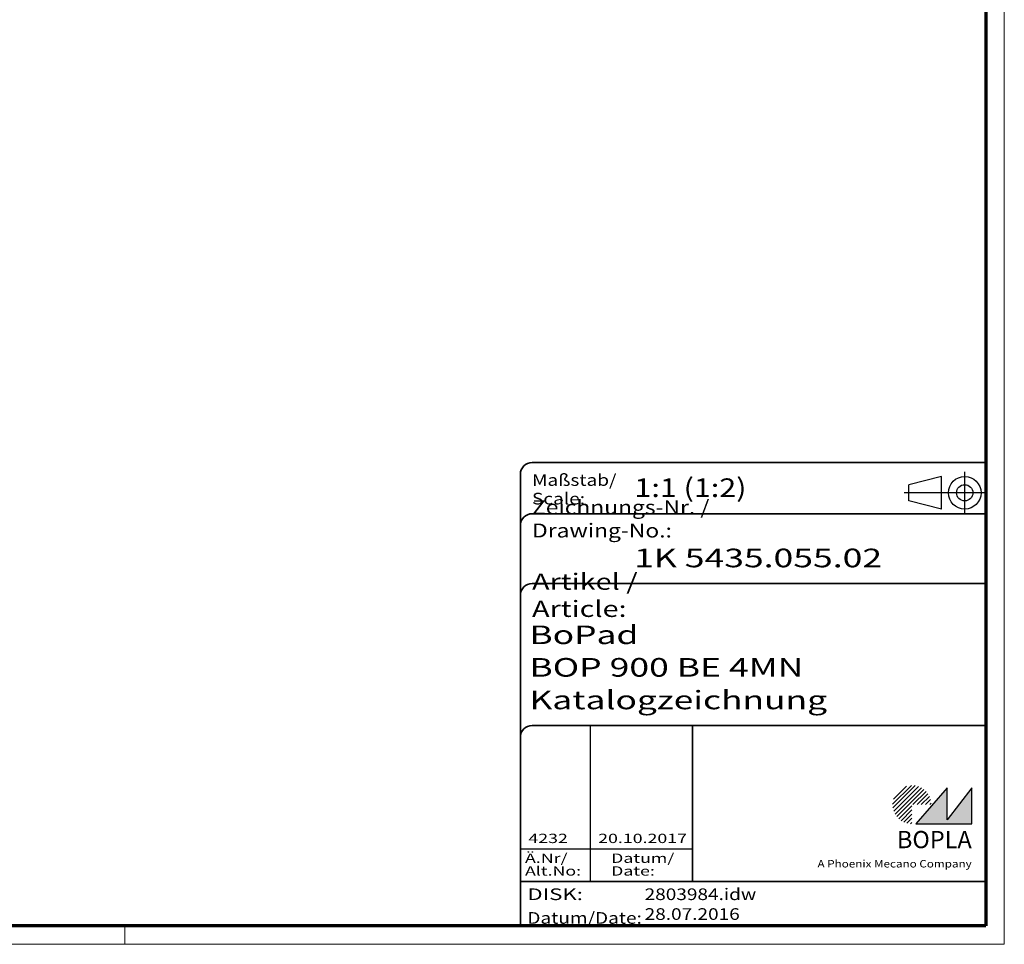
# Model space of a CAD drawing. Units: millimetres. Extents: x 1 to 840, y -562 to 718.
# Drawn here: x 628 to 840, y 1 to 200 of the extents above; entities that cross this region are included whole.
import ezdxf
from ezdxf.enums import TextEntityAlignment as Align

# ---------------------------------------------------------------- set-up
doc = ezdxf.new("R2010")
doc.units = ezdxf.units.MM
doc.linetypes.add('ACAD_ISO04W100', pattern=[30, 24, -3, 0, -3])
doc.linetypes.add('DASHED', pattern=[0.2067, 0.1654, -0.0413])
doc.layers.get('0').update_dxf_attribs({"lineweight": 25})
for name, color, linetype, lineweight in [('Schraffur (ISO)', 1, 'Continuous', 18), ('Sichtbar schmal (ISO)', 1, 'Continuous', 25), ('Titel (ISO)', 5, 'Continuous', 50), ('Verdeckt (ISO)', 5, 'DASHED', 35)]:
    doc.layers.add(name, color=color, linetype=linetype, lineweight=lineweight)
doc.styles.add('Notiztext (DIN)', font='isocpeur.ttf', dxfattribs={"width": 1.1})
doc.styles.get("Standard").update_dxf_attribs({"font": 'isocpeur.ttf', "width": 1.1})
doc.styles.add('Textstil142', font='isocpeur.ttf', dxfattribs={"width": 1.4})
doc.styles.add('Textstil143', font='isocpeur.ttf', dxfattribs={"width": 1.4})
doc.styles.add('Textstil144', font='isocpeur.ttf', dxfattribs={"width": 1.4})
doc.styles.add('Textstil242', font='isocpeur.ttf', dxfattribs={"width": 1.2})
doc.styles.add('Textstil243', font='isocpeur.ttf', dxfattribs={"width": 1.4})
doc.styles.add('Textstil248', font='isocpeui.ttf', dxfattribs={"width": 1.2})
doc.styles.add('Textstil249', font='isocpeui.ttf', dxfattribs={"width": 1.4})
doc.styles.add('Textstil68', font='isocpeur.ttf', dxfattribs={"width": 1.2})

# ---------------------------------------------------------------- blocks, each defined once
blk = doc.blocks.new('Schriftfelder Katalogzeichnung')
at = {"layer": 'Schraffur (ISO)'}
h = blk.add_hatch(dxfattribs=at)
h.set_pattern_fill('ANSI31', color=1, scale=5.08, style=0)
h.set_pattern_definition([(45, (0, 0), (-0.4490128, 0.4490128), [])])
edge = h.paths.add_edge_path()
edge.add_line((395.78, 37.31), (391.63, 37.31))
edge.add_line((391.63, 37.31), (391.63, 33.16))
edge.add_arc((391.63, 37.31), 4.15, 0, 270, ccw=False)
blk.add_hatch(color=7, dxfattribs=at).paths.add_polyline_path([(392.48, 33.16), (404.48, 33.16), (404.48, 40.96), (399.18, 34.06), (399.18, 40.96)])
at = {"color": 1, "linetype": 'ACAD_ISO04W100'}
for p, q in [((402.98, 99.81), (402.98, 108.81)), ((407.48, 104.31), (389.98, 104.31))]:
    blk.add_line(p, q, dxfattribs=at)
at = {"color": 5, "linetype": 'Continuous'}
for p, q in [((397.98, 107.81), (390.98, 106.06)), ((390.98, 102.56), (390.98, 106.06)), ((397.98, 100.81), (397.98, 107.81)), ((397.98, 100.81), (390.98, 102.56))]:
    blk.add_line(p, q, dxfattribs=at)
at = {"color": 1, "linetype": 'Continuous', "lineweight": 25}
for p, q in [((322.48, 54.31), (322.48, 20.81)), ((307.48, 27.81), (344.48, 27.81))]:
    blk.add_line(p, q, dxfattribs=at)
at = {"color": 7, "linetype": 'Continuous'}
for p, q in [((399.18, 40.96), (392.48, 33.16)), ((404.48, 40.96), (399.18, 34.06)), ((399.18, 34.06), (399.18, 40.96)), ((404.48, 33.16), (404.48, 40.96)), ((392.48, 33.16), (404.48, 33.16))]:
    blk.add_line(p, q, dxfattribs=at)
at = {"color": 5, "linetype": 'Continuous'}
for radius in [3.5, 1.75]:
    blk.add_circle((402.98, 104.31), radius, dxfattribs=at)
at = {"layer": 'Titel (ISO)', "lineweight": 18}
for p, q in [((410.48, 7.31), (411.48, 7.31)), ((411.48, 7.31), (411.48, 8.31))]:
    blk.add_line(p, q, dxfattribs=at)
at = {"layer": 'Verdeckt (ISO)', "color": 5, "linetype": 'Continuous', "lineweight": 35}
for p, q in [((407.48, 110.81), (309.98, 110.81)), ((307.48, 108.31), (307.48, 11.31)), ((407.48, 99.81), (309.98, 99.81)), ((407.48, 84.81), (309.98, 84.81)), ((407.48, 54.31), (309.98, 54.31)), ((407.48, 20.81), (307.48, 20.81))]:
    blk.add_line(p, q, dxfattribs=at)
at = {"layer": 'Verdeckt (ISO)', "color": 5, "linetype": 'Continuous'}
blk.add_line((344.48, 54.31), (344.48, 20.81), dxfattribs=at)
at = {"layer": 'Verdeckt (ISO)', "color": 5, "linetype": 'Continuous', "lineweight": 35}
for centre in [(309.98, 108.31), (309.98, 97.31), (309.98, 82.31), (309.98, 51.81)]:
    blk.add_arc(centre, 2.5, 90, 180, dxfattribs=at)
at = {"color": 5, "style": 'Textstil142', "width": 1.4}
blk.add_text('DISK:', height=2.5, dxfattribs=at).set_placement((308.98, 16.81))
at = {"color": 7, "insert": (309.98, 77.64), "char_height": 3.5, "attachment_point": 7}
blk.add_mtext('\\fISOCPEUR|b0|i0;\\W1.30;\\H3.5000;Artikel / \\fISOCPEUR|b0|i1;\\W1.30;\\H3.5000;Article:', dxfattribs=at)
at = {"color": 5, "insert": (308.98, 11.72), "char_height": 2.5, "attachment_point": 7}
blk.add_mtext('\\fISOCPEUR|b0|i0;\\W1.20;\\H2.5000;Datum/\\fISOCPEUR|b0|i1;\\W1.20;\\H2.5000;Date:', dxfattribs=at)
at = {"color": 5, "style": 'Textstil68', "width": 1.2}
for tag, p in [('DATEINAME_001', (334.18, 16.81)), ('ERSTELLUNGSDATUM_001', (334.18, 12.56))]:
    blk.add_attdef(tag, p, '', height=2.5, dxfattribs=at)
at = {"layer": 'Sichtbar schmal (ISO)', "color": 1}
for s, height, style, width, p in [('Maßstab/', 2.5, 'Textstil68', 1.2, (309.98, 105.81)), ('Scale:', 2.5, 'Textstil248', 1.2, (309.98, 101.81)), ('Ä.Nr/', 2, 'Textstil144', 1.4, (308.48, 24.81)), ('Datum/', 2, 'Textstil144', 1.4, (326.98, 24.81)), ('Alt.No:', 2, 'Textstil249', 1.4, (308.48, 22.06)), ('Date:', 2, 'Textstil249', 1.4, (326.98, 22.06))]:
    blk.add_text(s, height=height, dxfattribs=dict(at, style=style, width=width)).set_placement(p)
at = {"layer": 'Sichtbar schmal (ISO)', "color": 1, "insert": (309.98, 94.71), "char_height": 3, "attachment_point": 7}
blk.add_mtext('\\fISOCPEUR|b0|i0;\\W1.20;\\H3.0000;Zeichnungs-Nr. / \\fISOCPEUR|b0|i1;\\W1.20;\\H3.0000;Drawing-No.:', dxfattribs=at)
at = {"layer": 'Sichtbar schmal (ISO)', "color": 1, "style": 'Textstil144', "width": 1.4}
for tag, p in [('19-Ä-Nr._-10-', (309.48, 53.56)), ('19-Datum_-10-', (324.48, 53.56)), ('18-Ä-Nr._-9-', (309.48, 51.06)), ('18-Datum_-9-', (324.48, 51.06)), ('17-Ä-Nr._-8-', (309.48, 48.56)), ('17-Datum_-8-', (324.48, 48.56)), ('16-Ä-Nr._-7-', (309.48, 46.06)), ('16-Datum_-7-', (324.48, 46.06)), ('15-Ä-Nr._-6-', (309.48, 43.56)), ('15-Datum_-6-', (324.48, 43.56)), ('14-Ä-Nr._-5-', (309.48, 41.06)), ('14-Datum_-5-', (324.48, 41.06)), ('13-Ä-Nr._-4-', (309.48, 38.56)), ('13-Datum_-4-', (324.48, 38.56)), ('12-Ä-Nr._-3-', (309.48, 36.06)), ('12-Datum_-3-', (324.48, 36.06)), ('11-Ä-Nr._-2-', (309.48, 33.56)), ('11-Datum_-2-', (324.48, 33.56))]:
    blk.add_attdef(tag, text='', height=2, dxfattribs=at).set_placement(p, align=Align.TOP_LEFT)
for tag, p in [('10-Ä-Nr._-1-_001', (309.2, 29.06)), ('10-Datum_-1-_001', (324.2, 29.06))]:
    blk.add_attdef(tag, p, '', height=2, dxfattribs=at)
at = {"layer": 'Titel (ISO)', "color": 7, "insert": (404.48, 27.96), "char_height": 3.7, "width": 19.8847, "attachment_point": 9, "style": 'Notiztext (DIN)'}
blk.add_mtext('\\fArial|b1|i0;\\H3.7000;BOPLA', dxfattribs=at)
at = {"layer": 'Titel (ISO)', "color": 5, "insert": (404.48, 23.81), "char_height": 1.6, "width": 34.8824, "attachment_point": 9, "style": 'Notiztext (DIN)'}
blk.add_mtext('\\fArial|b0|i0;\\W1.15;\\H1.6000;A Phoenix Mecano Company', dxfattribs=at)
at = {"layer": 'Titel (ISO)', "color": 7}
for tag, p, height, style, width in [('02-Maßstab_001', (332, 103.41), 4, 'Textstil242', 1.2), ('03-Zchn.Nr._001', (331.92, 88.31), 4, 'Textstil143', 1.4), ('07-Artikel-Modell_001', (309.43, 71.81), 3.98, 'Textstil243', 1.4), ('08-Artikel-Benennung_001', (309.42, 64.81), 4, 'Textstil143', 1.4), ('09-Artikel-Benennung_(2.Zeile)_001', (309.43, 57.81), 3.98, 'Textstil243', 1.4)]:
    blk.add_attdef(tag, p, '', height=height, dxfattribs=dict(at, style=style, width=width))
blk = doc.blocks.new('Ränder Bopla-A1-Rahmen')
at = {"color": 1, "linetype": 'Continuous', "lineweight": 18}
for p, q in [((840, 593), (840, 1)), ((651, 5), (651, 1)), ((840, 1), (1, 1))]:
    blk.add_line(p, q, dxfattribs=at)
at = {"color": 3, "linetype": 'Continuous', "lineweight": 70}
for p, q in [((836, 589), (836, 5)), ((836, 5), (20, 5))]:
    blk.add_line(p, q, dxfattribs=at)

msp = doc.modelspace()

# ---------------------------------------------------------------- block references
msp.add_blockref('Ränder Bopla-A1-Rahmen', (0, 0))
msp.add_blockref('Schriftfelder Katalogzeichnung', (428.5158395, -6.3067288)).add_auto_attribs({'10-Datum_-1-_001': '20.10.2017', '10-Ä-Nr._-1-_001': '4232', 'DATEINAME_001': '2803984.idw', 'ERSTELLUNGSDATUM_001': '28.07.2016', '07-Artikel-Modell_001': 'BoPad', '03-Zchn.Nr._001': '1K 5435.055.02', '02-Maßstab_001': '1:1 (1:2)', '08-Artikel-Benennung_001': 'BOP 900 BE 4MN', '09-Artikel-Benennung_(2.Zeile)_001': 'Katalogzeichnung'})

doc.saveas('drawing.dxf')
